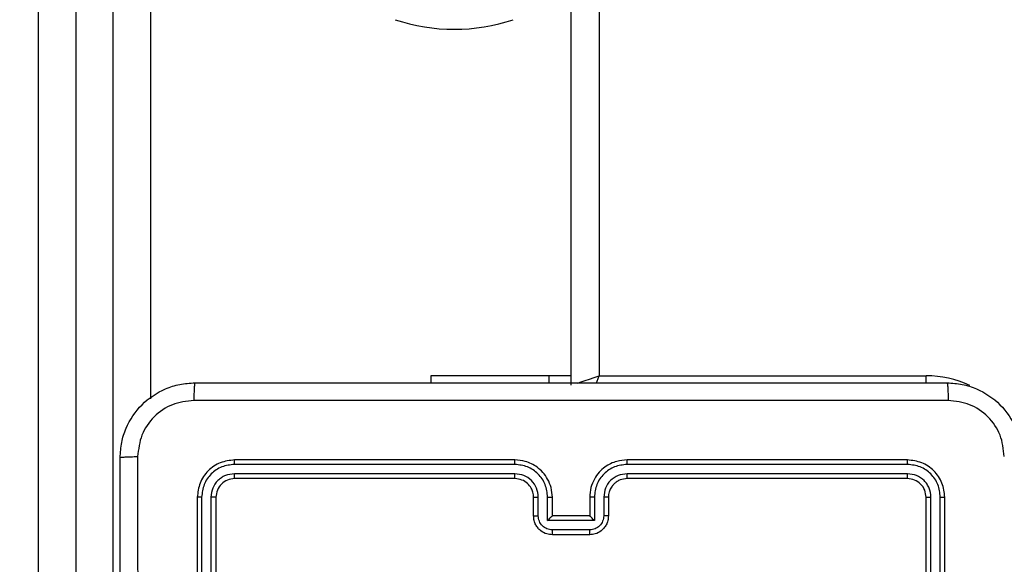
# Model space of a CAD drawing. Units: millimetres. Extents: x -4088 to -1533, y -1429 to -23.
# Drawn here: x -2962 to -2952, y -1021 to -1015 of the extents above; entities that cross this region are included whole.
import ezdxf

# ---------------------------------------------------------------- set-up
doc = ezdxf.new("R2010")
doc.units = ezdxf.units.MM
doc.header["$LTSCALE"] = 20
doc.layers.add('VP-EQ', color=7, linetype='Continuous', true_color=0x8a3492)
doc.layers.add('VP-HIC', color=6, linetype='Continuous')

# ---------------------------------------------------------------- blocks, each defined once
blk = doc.blocks.new('1418')
at = {"color": 7, "linetype": 'Continuous', "lineweight": 25}
for p, q in [((-2962.117, -1025.901), (-2962.117, -1005.345)), ((-2961.717, -1005.274), (-2961.717, -1025.821)), ((-2961.317, -1025.821), (-2961.317, -1005.274)), ((-2960.917, -1005.345), (-2960.917, -1018.769)), ((-2956.417, -1018.621), (-2956.417, -1014.505)), ((-2957.917, -1018.521), (-2957.917, -1018.596)), ((-2956.654, -1018.521), (-2957.917, -1018.521)), ((-2956.417, -1018.521), (-2956.654, -1018.521)), ((-2956.117, -1018.521), (-2952.617, -1018.521)), ((-2957.018, -1019.469), (-2960.02, -1019.469)), ((-2957.017, -1019.421), (-2960.017, -1019.421)), ((-2952.817, -1019.421), (-2955.817, -1019.421)), ((-2952.815, -1019.469), (-2955.817, -1019.469)), ((-2957.018, -1019.569), (-2960.02, -1019.569)), ((-2952.815, -1019.569), (-2955.817, -1019.569)), ((-2957.017, -1019.621), (-2960.017, -1019.621)), ((-2952.817, -1019.621), (-2955.817, -1019.621)), ((-2960.417, -1019.821), (-2960.417, -1022.821)), ((-2960.37, -1019.819), (-2960.37, -1022.821)), ((-2960.27, -1019.819), (-2960.27, -1022.821)), ((-2960.217, -1019.821), (-2960.217, -1022.821)), ((-2956.817, -1020.021), (-2956.817, -1019.821)), ((-2956.767, -1020.019), (-2956.767, -1019.819)), ((-2956.667, -1020.069), (-2956.667, -1019.819)), ((-2956.617, -1020.021), (-2956.617, -1019.821)), ((-2956.217, -1019.821), (-2956.217, -1020.021)), ((-2956.167, -1019.819), (-2956.167, -1020.069)), ((-2956.067, -1019.819), (-2956.067, -1020.019)), ((-2956.017, -1019.821), (-2956.017, -1020.021)), ((-2952.617, -1022.821), (-2952.617, -1019.821)), ((-2952.565, -1022.821), (-2952.565, -1019.819)), ((-2952.465, -1022.821), (-2952.465, -1019.819)), ((-2952.417, -1022.821), (-2952.417, -1019.821)), ((-2956.167, -1020.069), (-2956.667, -1020.069)), ((-2956.617, -1020.021), (-2956.617, -1020.021)), ((-2956.217, -1020.021), (-2956.617, -1020.021)), ((-2956.217, -1020.021), (-2956.217, -1020.021)), ((-2956.217, -1020.169), (-2956.617, -1020.169)), ((-2956.217, -1020.221), (-2956.617, -1020.221))]:
    blk.add_line(p, q, dxfattribs=at)
at = {"color": 8, "linetype": 'Continuous', "lineweight": 25}
for p, q in [((-2956.117, -1014.405), (-2956.117, -1018.521)), ((-2956.654, -1018.521), (-2956.654, -1018.596)), ((-2952.617, -1018.597), (-2952.617, -1018.521))]:
    blk.add_line(p, q, dxfattribs=at)
at = {"color": 8, "linetype": 'Continuous', "lineweight": 25, "flags": 128}
for points in [[(-2956.349, -1018.599), (-2956.347, -1018.598), (-2956.31, -1018.586), (-2956.267, -1018.571), (-2956.22, -1018.556), (-2956.169, -1018.539), (-2956.117, -1018.521)], [(-2956.143, -1018.599), (-2956.137, -1018.58), (-2956.117, -1018.521)]]:
    blk.add_lwpolyline(points, dxfattribs=at)
at = {"color": 7, "linetype": 'Continuous', "lineweight": 25}
blk.add_arc((-2957.667, -1012.813), 2, 251.5651, 288.4349, dxfattribs=at)
at = {"color": 8, "linetype": 'Continuous', "lineweight": 25}
blk.add_arc((-2952.617, -1019.621), 1.1, 64.8905, 90, dxfattribs=at)
at = {"color": 7, "linetype": 'Continuous', "lineweight": 25}
for points, knots in [([(-2961.242, -1019.396), (-2961.239, -1019.342), (-2961.233, -1019.234), (-2961.168, -1019.034), (-2961.022, -1018.816), (-2960.805, -1018.671), (-2960.604, -1018.606), (-2960.497, -1018.6), (-2960.442, -1018.596)], [0, 0, 0, 0, 0.130357, 0.257314, 0.499975, 0.742383, 0.869421, 1, 1, 1, 1]), ([(-2960.442, -1018.596), (-2960.444, -1018.599), (-2960.446, -1018.605), (-2960.45, -1018.647), (-2960.452, -1018.709), (-2960.453, -1018.759), (-2960.453, -1018.784)], [0, 0, 0, 0, 0.250007, 0.499923, 0.749581, 1, 1, 1, 1]), ([(-2960.442, -1018.596), (-2959.548, -1018.596), (-2957.76, -1018.596), (-2955.074, -1018.596), (-2953.286, -1018.596), (-2952.392, -1018.596)], [0, 0, 0, 0, 0.3332961, 0.6667039, 1, 1, 1, 1]), ([(-2952.392, -1018.596), (-2952.391, -1018.599), (-2952.388, -1018.605), (-2952.385, -1018.647), (-2952.382, -1018.709), (-2952.382, -1018.759), (-2952.382, -1018.784)], [0, 0, 0, 0, 0.250415, 0.500134, 0.750078, 1, 1, 1, 1]), ([(-2952.392, -1018.596), (-2952.338, -1018.6), (-2952.23, -1018.606), (-2952.03, -1018.671), (-2951.812, -1018.816), (-2951.667, -1019.034), (-2951.602, -1019.234), (-2951.595, -1019.342), (-2951.592, -1019.396)], [0, 0, 0, 0, 0.130541, 0.257582, 0.500024, 0.742678, 0.869637, 1, 1, 1, 1]), ([(-2960.453, -1018.784), (-2960.532, -1018.793), (-2960.689, -1018.812), (-2960.888, -1018.95), (-2961.027, -1019.149), (-2961.046, -1019.307), (-2961.055, -1019.386)], [0, 0, 0, 0, 0.25003, 0.499935, 0.750041, 1, 1, 1, 1]), ([(-2952.382, -1018.784), (-2953.278, -1018.784), (-2955.071, -1018.784), (-2957.764, -1018.784), (-2959.556, -1018.784), (-2960.453, -1018.784)], [0, 0, 0, 0, 0.333338, 0.666662, 1, 1, 1, 1]), ([(-2951.78, -1019.386), (-2951.789, -1019.307), (-2951.807, -1019.149), (-2951.946, -1018.95), (-2952.145, -1018.812), (-2952.303, -1018.793), (-2952.382, -1018.784)], [0, 0, 0, 0, 0.249959, 0.500065, 0.74997, 1, 1, 1, 1]), ([(-2961.242, -1019.396), (-2961.239, -1019.395), (-2961.234, -1019.392), (-2961.191, -1019.389), (-2961.129, -1019.386), (-2961.079, -1019.386), (-2961.055, -1019.386)], [0, 0, 0, 0, 0.2504369, 0.5002066, 0.7501018, 1, 1, 1, 1]), ([(-2961.242, -1027.446), (-2961.242, -1026.552), (-2961.242, -1024.764), (-2961.242, -1022.079), (-2961.242, -1020.29), (-2961.242, -1019.396)], [0, 0, 0, 0, 0.333296, 0.666701, 1, 1, 1, 1]), ([(-2961.055, -1019.386), (-2961.055, -1020.282), (-2961.054, -1022.075), (-2961.054, -1024.768), (-2961.055, -1026.561), (-2961.055, -1027.457)], [0, 0, 0, 0, 0.333336, 0.666664, 1, 1, 1, 1]), ([(-2960.017, -1019.421), (-2960.07, -1019.427), (-2960.174, -1019.439), (-2960.307, -1019.532), (-2960.399, -1019.664), (-2960.411, -1019.769), (-2960.417, -1019.821)], [0, 0, 0, 0, 0.249963, 0.499856, 0.749835, 1, 1, 1, 1]), ([(-2960.02, -1019.469), (-2960.065, -1019.474), (-2960.134, -1019.482), (-2960.216, -1019.526), (-2960.286, -1019.584), (-2960.353, -1019.682), (-2960.364, -1019.773), (-2960.37, -1019.819)], [0, 0, 0, 0, 0.250193, 0.376208, 0.500753, 0.750379, 1, 1, 1, 1]), ([(-2960.02, -1019.469), (-2960.02, -1019.462), (-2960.019, -1019.448), (-2960.019, -1019.432), (-2960.018, -1019.423), (-2960.018, -1019.422), (-2960.017, -1019.421)], [0, 0, 0, 0, 0.2799314, 0.5591513, 0.7797275, 1, 1, 1, 1]), ([(-2957.018, -1019.469), (-2957.018, -1019.462), (-2957.018, -1019.45), (-2957.018, -1019.434), (-2957.017, -1019.424), (-2957.017, -1019.422), (-2957.017, -1019.421)], [0, 0, 0, 0, 0.250163, 0.499864, 0.749645, 1, 1, 1, 1]), ([(-2956.667, -1019.819), (-2956.673, -1019.773), (-2956.683, -1019.681), (-2956.764, -1019.566), (-2956.88, -1019.486), (-2956.972, -1019.474), (-2957.018, -1019.469)], [0, 0, 0, 0, 0.250473, 0.50013, 0.750133, 1, 1, 1, 1]), ([(-2956.617, -1019.821), (-2956.62, -1019.786), (-2956.625, -1019.719), (-2956.663, -1019.628), (-2956.715, -1019.554), (-2956.793, -1019.484), (-2956.896, -1019.431), (-2956.98, -1019.424), (-2957.017, -1019.421)], [0, 0, 0, 0, 0.167287, 0.322564, 0.465797, 0.596995, 0.8224, 1, 1, 1, 1]), ([(-2955.817, -1019.421), (-2955.854, -1019.424), (-2955.938, -1019.431), (-2956.041, -1019.483), (-2956.119, -1019.553), (-2956.171, -1019.627), (-2956.209, -1019.718), (-2956.215, -1019.786), (-2956.217, -1019.821)], [0, 0, 0, 0, 0.176498, 0.401503, 0.53281, 0.676323, 0.832074, 1, 1, 1, 1]), ([(-2955.817, -1019.469), (-2955.863, -1019.474), (-2955.954, -1019.486), (-2956.07, -1019.566), (-2956.151, -1019.681), (-2956.162, -1019.773), (-2956.167, -1019.819)], [0, 0, 0, 0, 0.249873, 0.49981, 0.74952, 1, 1, 1, 1]), ([(-2955.817, -1019.469), (-2955.817, -1019.462), (-2955.817, -1019.45), (-2955.817, -1019.434), (-2955.817, -1019.424), (-2955.817, -1019.422), (-2955.817, -1019.421)], [0, 0, 0, 0, 0.2501371, 0.5000722, 0.7499045, 1, 1, 1, 1]), ([(-2952.815, -1019.469), (-2952.815, -1019.462), (-2952.815, -1019.448), (-2952.816, -1019.432), (-2952.816, -1019.423), (-2952.817, -1019.422), (-2952.817, -1019.421)], [0, 0, 0, 0, 0.279813, 0.559067, 0.779671, 1, 1, 1, 1]), ([(-2952.417, -1019.821), (-2952.423, -1019.769), (-2952.435, -1019.664), (-2952.528, -1019.532), (-2952.66, -1019.439), (-2952.765, -1019.427), (-2952.817, -1019.421)], [0, 0, 0, 0, 0.249948, 0.499868, 0.74981, 1, 1, 1, 1]), ([(-2952.465, -1019.819), (-2952.47, -1019.773), (-2952.481, -1019.682), (-2952.548, -1019.584), (-2952.619, -1019.526), (-2952.7, -1019.482), (-2952.769, -1019.474), (-2952.815, -1019.469)], [0, 0, 0, 0, 0.249614, 0.499185, 0.623794, 0.749806, 1, 1, 1, 1]), ([(-2960.02, -1019.569), (-2960.052, -1019.573), (-2960.102, -1019.578), (-2960.16, -1019.61), (-2960.21, -1019.651), (-2960.258, -1019.721), (-2960.266, -1019.786), (-2960.27, -1019.819)], [0, 0, 0, 0, 0.25017, 0.376138, 0.500763, 0.75041, 1, 1, 1, 1]), ([(-2960.017, -1019.621), (-2960.018, -1019.62), (-2960.018, -1019.618), (-2960.019, -1019.604), (-2960.02, -1019.587), (-2960.02, -1019.575), (-2960.02, -1019.569)], [0, 0, 0, 0, 0.28, 0.559127, 0.779499, 1, 1, 1, 1]), ([(-2956.767, -1019.819), (-2956.771, -1019.786), (-2956.779, -1019.721), (-2956.837, -1019.638), (-2956.919, -1019.58), (-2956.985, -1019.573), (-2957.018, -1019.569)], [0, 0, 0, 0, 0.249936, 0.499913, 0.749593, 1, 1, 1, 1]), ([(-2957.017, -1019.621), (-2957.017, -1019.621), (-2957.017, -1019.621), (-2957.017, -1019.617), (-2957.017, -1019.613), (-2957.018, -1019.606), (-2957.018, -1019.598), (-2957.018, -1019.589), (-2957.018, -1019.579), (-2957.018, -1019.572), (-2957.018, -1019.569)], [0, 0, 0, 0, 0.125167, 0.250229, 0.375273, 0.499997, 0.624731, 0.749801, 0.875018, 1, 1, 1, 1]), ([(-2955.817, -1019.569), (-2955.85, -1019.573), (-2955.915, -1019.581), (-2955.998, -1019.638), (-2956.056, -1019.721), (-2956.063, -1019.786), (-2956.067, -1019.819)], [0, 0, 0, 0, 0.249842, 0.499864, 0.749521, 1, 1, 1, 1]), ([(-2955.817, -1019.621), (-2955.817, -1019.621), (-2955.817, -1019.621), (-2955.817, -1019.617), (-2955.817, -1019.613), (-2955.817, -1019.606), (-2955.817, -1019.598), (-2955.817, -1019.589), (-2955.817, -1019.579), (-2955.817, -1019.572), (-2955.817, -1019.569)], [0, 0, 0, 0, 0.125149, 0.2502, 0.375417, 0.499998, 0.624719, 0.749906, 0.875032, 1, 1, 1, 1]), ([(-2952.817, -1019.621), (-2952.817, -1019.62), (-2952.816, -1019.618), (-2952.815, -1019.604), (-2952.815, -1019.587), (-2952.815, -1019.575), (-2952.815, -1019.569)], [0, 0, 0, 0, 0.279812, 0.559012, 0.779441, 1, 1, 1, 1]), ([(-2952.565, -1019.819), (-2952.568, -1019.786), (-2952.574, -1019.737), (-2952.606, -1019.679), (-2952.647, -1019.629), (-2952.717, -1019.581), (-2952.782, -1019.573), (-2952.815, -1019.569)], [0, 0, 0, 0, 0.250151, 0.376154, 0.500775, 0.750405, 1, 1, 1, 1]), ([(-2960.017, -1019.621), (-2960.043, -1019.624), (-2960.096, -1019.63), (-2960.162, -1019.677), (-2960.208, -1019.743), (-2960.214, -1019.795), (-2960.217, -1019.821)], [0, 0, 0, 0, 0.249959, 0.499861, 0.749753, 1, 1, 1, 1]), ([(-2956.817, -1019.821), (-2956.819, -1019.803), (-2956.821, -1019.769), (-2956.844, -1019.717), (-2956.882, -1019.669), (-2956.943, -1019.63), (-2956.992, -1019.624), (-2957.017, -1019.621)], [0, 0, 0, 0, 0.176022, 0.323753, 0.533054, 0.756688, 1, 1, 1, 1]), ([(-2955.817, -1019.621), (-2955.842, -1019.624), (-2955.88, -1019.628), (-2955.926, -1019.652), (-2955.955, -1019.675), (-2955.977, -1019.7), (-2955.996, -1019.729), (-2956.013, -1019.768), (-2956.016, -1019.802), (-2956.017, -1019.821)], [0, 0, 0, 0, 0.233596, 0.359898, 0.492506, 0.592101, 0.677711, 0.813707, 1, 1, 1, 1]), ([(-2952.617, -1019.821), (-2952.62, -1019.795), (-2952.626, -1019.743), (-2952.672, -1019.677), (-2952.739, -1019.63), (-2952.791, -1019.624), (-2952.817, -1019.621)], [0, 0, 0, 0, 0.249987, 0.49983, 0.74977, 1, 1, 1, 1]), ([(-2960.37, -1019.819), (-2960.377, -1019.819), (-2960.391, -1019.819), (-2960.406, -1019.82), (-2960.416, -1019.821), (-2960.417, -1019.821), (-2960.417, -1019.821)], [0, 0, 0, 0, 0.279839, 0.55911, 0.779412, 1, 1, 1, 1]), ([(-2960.217, -1019.821), (-2960.218, -1019.821), (-2960.22, -1019.82), (-2960.234, -1019.819), (-2960.252, -1019.819), (-2960.264, -1019.819), (-2960.27, -1019.819)], [0, 0, 0, 0, 0.279958, 0.558953, 0.779853, 1, 1, 1, 1]), ([(-2956.817, -1019.821), (-2956.816, -1019.821), (-2956.815, -1019.82), (-2956.804, -1019.82), (-2956.787, -1019.819), (-2956.774, -1019.819), (-2956.767, -1019.819)], [0, 0, 0, 0, 0.2504966, 0.5001594, 0.750228, 1, 1, 1, 1]), ([(-2956.667, -1019.819), (-2956.661, -1019.819), (-2956.648, -1019.819), (-2956.631, -1019.82), (-2956.62, -1019.82), (-2956.618, -1019.821), (-2956.617, -1019.821)], [0, 0, 0, 0, 0.250173, 0.499936, 0.749633, 1, 1, 1, 1]), ([(-2956.167, -1019.819), (-2956.174, -1019.819), (-2956.187, -1019.819), (-2956.203, -1019.82), (-2956.215, -1019.82), (-2956.216, -1019.821), (-2956.217, -1019.821)], [0, 0, 0, 0, 0.250151, 0.499725, 0.749654, 1, 1, 1, 1]), ([(-2956.017, -1019.821), (-2956.018, -1019.821), (-2956.02, -1019.82), (-2956.031, -1019.82), (-2956.047, -1019.819), (-2956.06, -1019.819), (-2956.067, -1019.819)], [0, 0, 0, 0, 0.250117, 0.500076, 0.750187, 1, 1, 1, 1]), ([(-2952.617, -1019.821), (-2952.616, -1019.821), (-2952.614, -1019.82), (-2952.6, -1019.819), (-2952.583, -1019.819), (-2952.571, -1019.819), (-2952.565, -1019.819)], [0, 0, 0, 0, 0.279599, 0.55873, 0.779447, 1, 1, 1, 1]), ([(-2952.465, -1019.819), (-2952.458, -1019.819), (-2952.444, -1019.819), (-2952.428, -1019.82), (-2952.419, -1019.821), (-2952.418, -1019.821), (-2952.417, -1019.821)], [0, 0, 0, 0, 0.279839, 0.55911, 0.779412, 1, 1, 1, 1]), ([(-2956.817, -1020.021), (-2956.816, -1020.021), (-2956.814, -1020.02), (-2956.801, -1020.02), (-2956.785, -1020.019), (-2956.773, -1020.019), (-2956.767, -1020.019)], [0, 0, 0, 0, 0.28011, 0.5590919, 0.7799721, 1, 1, 1, 1]), ([(-2956.617, -1020.221), (-2956.637, -1020.22), (-2956.682, -1020.216), (-2956.734, -1020.187), (-2956.772, -1020.15), (-2956.796, -1020.114), (-2956.814, -1020.07), (-2956.816, -1020.038), (-2956.817, -1020.021)], [0, 0, 0, 0, 0.193269, 0.423757, 0.553626, 0.693003, 0.841788, 1, 1, 1, 1]), ([(-2956.617, -1020.169), (-2956.637, -1020.167), (-2956.676, -1020.162), (-2956.726, -1020.128), (-2956.761, -1020.078), (-2956.765, -1020.039), (-2956.767, -1020.019)], [0, 0, 0, 0, 0.249987, 0.499826, 0.749488, 1, 1, 1, 1]), ([(-2956.667, -1020.069), (-2956.662, -1020.064), (-2956.651, -1020.053), (-2956.637, -1020.04), (-2956.628, -1020.031), (-2956.622, -1020.025), (-2956.618, -1020.022), (-2956.618, -1020.022), (-2956.617, -1020.021)], [0, 0, 0, 0, 0.2513882, 0.5024379, 0.6463302, 0.7757492, 0.8924973, 1, 1, 1, 1]), ([(-2956.067, -1020.019), (-2956.069, -1020.039), (-2956.074, -1020.078), (-2956.109, -1020.128), (-2956.158, -1020.162), (-2956.197, -1020.167), (-2956.217, -1020.169)], [0, 0, 0, 0, 0.250453, 0.500212, 0.750031, 1, 1, 1, 1]), ([(-2956.017, -1020.021), (-2956.018, -1020.038), (-2956.021, -1020.07), (-2956.038, -1020.114), (-2956.063, -1020.151), (-2956.101, -1020.187), (-2956.153, -1020.216), (-2956.197, -1020.22), (-2956.217, -1020.221)], [0, 0, 0, 0, 0.158707, 0.30789, 0.447504, 0.577406, 0.807668, 1, 1, 1, 1]), ([(-2956.167, -1020.069), (-2956.173, -1020.064), (-2956.184, -1020.053), (-2956.197, -1020.04), (-2956.207, -1020.031), (-2956.212, -1020.025), (-2956.216, -1020.022), (-2956.217, -1020.022), (-2956.217, -1020.021)], [0, 0, 0, 0, 0.251536, 0.502298, 0.64638, 0.775599, 0.892463, 1, 1, 1, 1]), ([(-2956.017, -1020.021), (-2956.018, -1020.021), (-2956.02, -1020.02), (-2956.033, -1020.02), (-2956.05, -1020.019), (-2956.061, -1020.019), (-2956.067, -1020.019)], [0, 0, 0, 0, 0.2797994, 0.5592784, 0.7798751, 1, 1, 1, 1]), ([(-2956.617, -1020.221), (-2956.617, -1020.221), (-2956.617, -1020.221), (-2956.617, -1020.218), (-2956.617, -1020.213), (-2956.617, -1020.206), (-2956.617, -1020.198), (-2956.617, -1020.189), (-2956.617, -1020.179), (-2956.617, -1020.173), (-2956.617, -1020.169)], [0, 0, 0, 0, 0.124913, 0.2501459, 0.3752741, 0.5000196, 0.6246829, 0.7497197, 0.8749407, 1, 1, 1, 1]), ([(-2956.217, -1020.221), (-2956.217, -1020.221), (-2956.217, -1020.221), (-2956.217, -1020.218), (-2956.217, -1020.213), (-2956.217, -1020.206), (-2956.217, -1020.198), (-2956.217, -1020.189), (-2956.217, -1020.179), (-2956.217, -1020.173), (-2956.217, -1020.169)], [0, 0, 0, 0, 0.124906, 0.250132, 0.375254, 0.499992, 0.624649, 0.749811, 0.874947, 1, 1, 1, 1])]:
    blk.add_open_spline(points, degree=3, knots=knots, dxfattribs=at)

msp = doc.modelspace()

# ---------------------------------------------------------------- linework, layer by layer
at = {"layer": 'VP-HIC', "color": 4}
msp.add_lwpolyline([(-2359.592, -1178.721), (-2739.242, -1178.721, -0.047887), (-2767.778, -1175.982, -0.060353), (-2803.596, -1180.321), (-3097.611, -1180.321, 0.160078), (-3022.22, -1105.619, 0.125285), (-2959.26, -1050.198, 0.427491), (-2781.592, -880.371), (-2781.592, -796.471, 0.427404), (-2959.21, -626.642, 0.125334), (-3022.17, -571.174, 0.18319), (-3111.532, -490.3, -0.041559), (-3081.635, -497.721), (-2729.592, -497.721, -0.050986), (-2699.238, -500.825, -0.060806), (-2663.098, -496.937, -0.133745), (-2587.032, -476.219), (-2511.38, -476.219, -0.133693), (-2435.341, -496.921)], format="xyb", dxfattribs=at)
at = {"layer": 'VP-HIC', "color": 30}
msp.add_lwpolyline([(-3022.17, -571.174, 0.281595), (-3173.517, -478.596), (-3182.555, -478.596, 0.198912), (-3302.763, -528.388), (-3378.325, -603.95, 0.198912), (-3428.117, -724.158), (-3428.117, -791.63, 0.127793), (-3449.619, -874.384), (-3449.619, -950.036, 0.301505), (-3345.734, -1106.653), (-3303.932, -1148.454, 0.198912), (-3183.724, -1198.246), (-3173.592, -1198.246, 0.281684), (-3022.22, -1105.619, 0.125285), (-2959.26, -1050.198, 0.427491), (-2781.592, -880.371), (-2781.592, -796.471, 0.427404), (-2959.21, -626.642, 0.125334)], format="xyb", close=True, dxfattribs=at)

# ---------------------------------------------------------------- block references
at = {"layer": 'VP-EQ', "color": 1}
msp.add_blockref('1418', (0, 0), dxfattribs=at)

doc.saveas('drawing.dxf')
